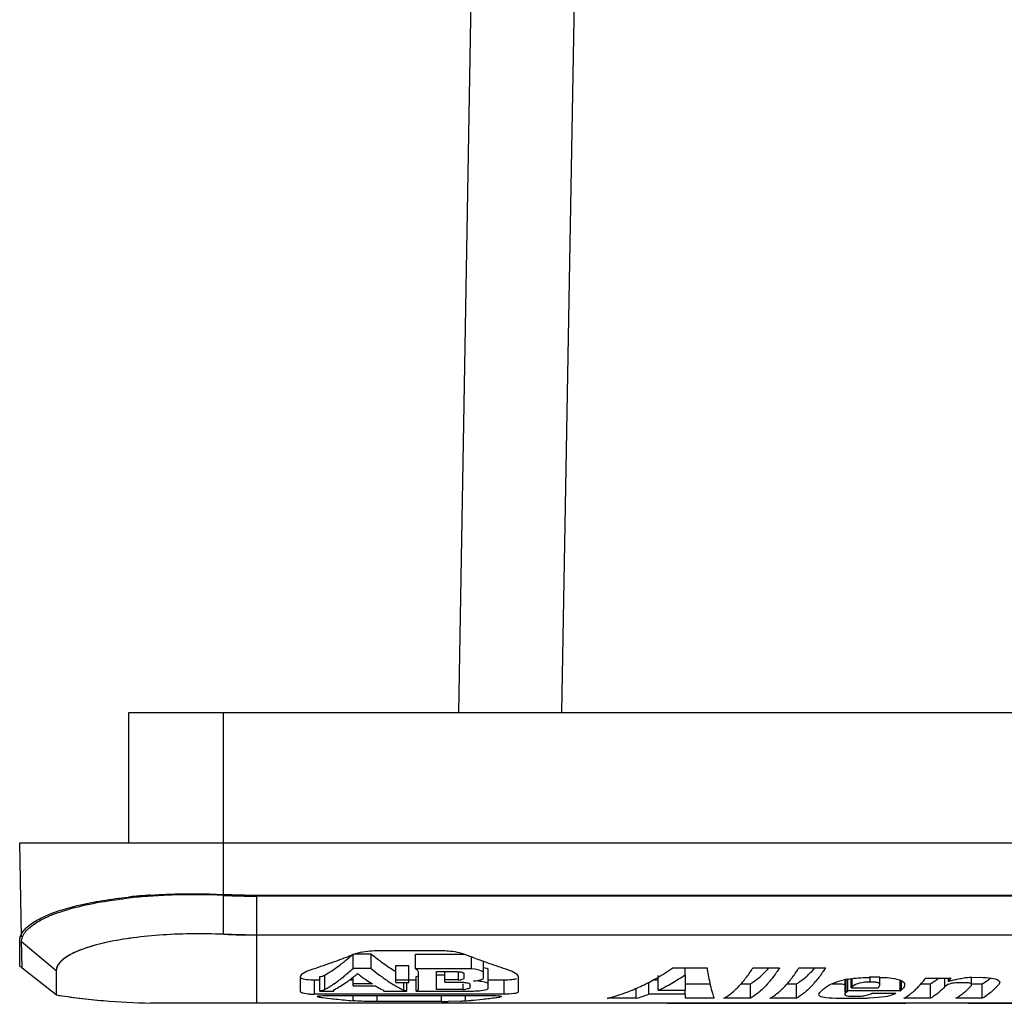
# Model space of a CAD drawing. Units: inches. Extents: x 0 to 40, y 0 to 28.
# Drawn here: x 9.4 to 10.8, y 19.3 to 20.6 of the extents above; entities that cross this region are included whole.
import ezdxf

# ---------------------------------------------------------------- set-up
doc = ezdxf.new("R2010")
doc.units = ezdxf.units.IN
doc.header["$LTSCALE"] = 2.2
doc.header["$MEASUREMENT"] = 0
doc.layers.get('0').update_dxf_attribs({"linetype": 'CONTINUOUS'})
doc.layers.add('SURFACING', color=7, linetype='CONTINUOUS')

msp = doc.modelspace()

# ---------------------------------------------------------------- linework, layer by layer
at = {"color": 7, "linetype": 'CONTINUOUS'}
for p, q in [((10.0331, 20.6244), (10.0163, 19.6595)), ((10.1728, 20.6244), (10.156, 19.6595)), ((9.5705, 19.4831), (9.5705, 19.6595)), ((9.5705, 19.6595), (20.2989, 19.6595)), ((9.6985, 19.3595), (9.6985, 19.6595)), ((9.4251, 19.356), (9.4229, 19.4831)), ((9.4229, 19.4831), (20.4465, 19.4831)), ((9.7437, 19.4125), (20.1256, 19.4125)), ((9.7437, 19.2664), (9.7437, 19.4112)), ((20.1256, 19.4112), (9.7437, 19.4112)), ((9.4229, 19.3434), (9.4229, 19.3491)), ((9.4258, 19.3137), (9.4252, 19.3512)), ((9.4721, 19.3103), (9.4252, 19.3492)), ((20.1256, 19.3585), (9.7437, 19.3585)), ((9.4229, 19.3264), (9.4229, 19.3434)), ((9.9062, 19.3375), (9.9937, 19.3375)), ((9.8738, 19.3132), (9.8738, 19.3329)), ((9.8763, 19.3329), (9.8984, 19.3329)), ((9.8984, 19.3132), (9.8984, 19.3329)), ((9.9581, 19.313), (9.9581, 19.3327)), ((9.9581, 19.3327), (10.0245, 19.3327)), ((10.0342, 19.313), (10.0342, 19.3291)), ((10.0501, 19.3001), (10.0501, 19.3231)), ((10.0549, 19.3214), (10.0571, 19.3206)), ((9.4721, 19.2775), (9.4258, 19.3137)), ((9.4721, 19.3103), (9.4721, 19.2775)), ((9.8984, 19.3132), (9.8738, 19.3132)), ((9.9318, 19.2945), (9.9318, 19.3173)), ((9.9318, 19.3173), (9.9493, 19.3173)), ((9.9493, 19.2945), (9.9493, 19.3173)), ((10.0342, 19.313), (9.9581, 19.313)), ((9.9619, 19.3091), (9.9619, 19.2843)), ((9.9866, 19.285), (9.9866, 19.309)), ((9.9866, 19.309), (10.0148, 19.309)), ((9.9979, 19.2946), (9.9979, 19.309)), ((10.0164, 19.2977), (10.0164, 19.309)), ((10.0388, 19.3125), (10.0342, 19.313)), ((10.0501, 19.3147), (10.0543, 19.3137)), ((10.0566, 19.2863), (10.0566, 19.3124)), ((10.3065, 19.3142), (10.3528, 19.3142)), ((10.3231, 19.3046), (10.3231, 19.3142)), ((10.4151, 19.3142), (10.4509, 19.3142)), ((10.4774, 19.3142), (10.5133, 19.3142)), ((9.8028, 19.2816), (9.8028, 19.3019)), ((9.8218, 19.2783), (9.8218, 19.298)), ((9.8218, 19.298), (9.829, 19.298)), ((9.829, 19.2826), (9.829, 19.3023)), ((9.8354, 19.2847), (9.8354, 19.3044)), ((9.8689, 19.298), (9.8738, 19.298)), ((9.8738, 19.2896), (9.8738, 19.3016)), ((9.8788, 19.3054), (9.8793, 19.3059)), ((9.8793, 19.3059), (9.8799, 19.3063)), ((9.8901, 19.2989), (9.891, 19.2983)), ((9.9493, 19.2976), (9.9318, 19.2976)), ((9.9318, 19.2945), (9.9493, 19.2945)), ((9.9425, 19.2837), (9.9425, 19.2945)), ((9.9467, 19.2826), (9.9467, 19.2945)), ((9.9493, 19.298), (9.959, 19.298)), ((9.959, 19.3023), (9.961, 19.3031)), ((9.959, 19.2826), (9.959, 19.3023)), ((9.9866, 19.3047), (9.9979, 19.3047)), ((10.0164, 19.2977), (9.9979, 19.2977)), ((9.9979, 19.2946), (10.0222, 19.2946)), ((10.0239, 19.3066), (10.0239, 19.2996)), ((10.0435, 19.2961), (10.0368, 19.2965)), ((10.0566, 19.298), (10.0781, 19.298)), ((10.0781, 19.2783), (10.0781, 19.298)), ((10.0971, 19.3019), (10.0971, 19.2816)), ((10.2739, 19.2784), (10.2739, 19.2947)), ((10.2803, 19.2981), (10.2869, 19.2981)), ((10.2869, 19.2839), (10.2869, 19.3036)), ((10.5306, 19.2959), (10.5368, 19.2975)), ((10.5393, 19.298), (10.5393, 19.2808)), ((10.541, 19.2808), (10.541, 19.298)), ((10.5434, 19.2829), (10.5434, 19.298)), ((10.5479, 19.2872), (10.5479, 19.2994)), ((10.5491, 19.2884), (10.5491, 19.2995)), ((10.5734, 19.2949), (10.5734, 19.3013)), ((10.5795, 19.2947), (10.5734, 19.2949)), ((10.5867, 19.2914), (10.5867, 19.3013)), ((10.6143, 19.2829), (10.6143, 19.2974)), ((10.616, 19.2845), (10.616, 19.2968)), ((10.649, 19.3004), (10.6833, 19.3004)), ((10.6748, 19.2887), (10.6748, 19.3004)), ((10.6796, 19.2958), (10.6796, 19.3004)), ((10.7109, 19.3012), (10.7224, 19.3014)), ((10.7109, 19.2914), (10.7109, 19.3012)), ((10.7489, 19.2944), (10.7473, 19.2912)), ((9.829, 19.2826), (9.8478, 19.2826)), ((9.8475, 19.2835), (9.8476, 19.2839)), ((9.8478, 19.2826), (9.8475, 19.2835)), ((9.8476, 19.2839), (9.8482, 19.2845)), ((9.8478, 19.2826), (9.8478, 19.2845)), ((9.9, 19.2924), (9.8738, 19.2924)), ((9.8738, 19.2896), (9.9042, 19.2896)), ((9.914, 19.2842), (9.9149, 19.2836)), ((9.9149, 19.2836), (9.9153, 19.2831)), ((9.9153, 19.2831), (9.9149, 19.2826)), ((9.9149, 19.2826), (9.9467, 19.2826)), ((9.9425, 19.2837), (9.9418, 19.2841)), ((9.945, 19.2829), (9.9437, 19.2833)), ((9.9467, 19.2826), (9.945, 19.2829)), ((9.959, 19.2826), (10.0323, 19.2826)), ((10.0226, 19.285), (9.9866, 19.285)), ((10.0226, 19.285), (10.0226, 19.2923)), ((10.0316, 19.2923), (10.0316, 19.2869)), ((10.257, 19.2729), (10.257, 19.2868)), ((10.2869, 19.2839), (10.3233, 19.2839)), ((10.3232, 19.2784), (10.3232, 19.2839)), ((10.3235, 19.2926), (10.3568, 19.2926)), ((10.3986, 19.2926), (10.4115, 19.2926)), ((10.4115, 19.2729), (10.4115, 19.2926)), ((10.4609, 19.2926), (10.4739, 19.2926)), ((10.4739, 19.2729), (10.4739, 19.2926)), ((10.5221, 19.2927), (10.5309, 19.2924)), ((10.6143, 19.2829), (10.5434, 19.2829)), ((10.5479, 19.2872), (10.5845, 19.2872)), ((10.551, 19.29), (10.5491, 19.2884)), ((10.6423, 19.2926), (10.6551, 19.2926)), ((10.6551, 19.2729), (10.6551, 19.2926)), ((10.677, 19.2904), (10.6748, 19.2887)), ((10.7109, 19.2926), (10.7253, 19.2926)), ((10.7253, 19.2729), (10.7253, 19.2926)), ((10.0781, 19.2783), (9.8218, 19.2783)), ((9.8274, 19.2747), (9.8274, 19.2765)), ((9.8292, 19.2764), (9.8328, 19.2765)), ((9.8328, 19.2765), (10.0671, 19.2765)), ((9.8738, 19.2696), (9.8738, 19.2765)), ((9.9062, 19.2685), (9.9062, 19.2765)), ((9.9937, 19.2685), (9.9062, 19.2685)), ((9.9937, 19.2685), (9.9937, 19.2765)), ((10.0191, 19.2691), (10.0025, 19.2686)), ((10.0261, 19.2696), (10.0261, 19.2765)), ((10.0671, 19.2765), (10.0705, 19.2764)), ((10.0725, 19.2747), (10.0725, 19.2765)), ((10.257, 19.2729), (10.218, 19.2729)), ((10.3232, 19.2784), (10.2739, 19.2784)), ((10.3625, 19.2729), (10.3235, 19.2729)), ((10.4115, 19.2729), (10.3757, 19.2729)), ((10.4739, 19.2729), (10.438, 19.2729)), ((10.5423, 19.2725), (10.5266, 19.2728)), ((10.5394, 19.2788), (10.5393, 19.2783)), ((10.5569, 19.2757), (10.5616, 19.276)), ((10.5718, 19.2779), (10.5742, 19.2788)), ((10.5845, 19.2738), (10.5727, 19.273)), ((10.5763, 19.2797), (10.6085, 19.2797)), ((10.5934, 19.2749), (10.5845, 19.2738)), ((10.6551, 19.2729), (10.6193, 19.2729)), ((10.7253, 19.2729), (10.6894, 19.2729)), ((9.6268, 19.2664), (9.5998, 19.2664)), ((9.7437, 19.2664), (9.6268, 19.2664)), ((20.1256, 19.2664), (9.7437, 19.2664))]:
    msp.add_line(p, q, dxfattribs=at)
for centre, radius, start, end in [((9.6417, 18.7549), 0.6575, 96.2532, 96.8742), ((9.6461, 18.6988), 0.7152, 95.258, 96.1179), ((9.6481, 18.695), 0.7178, 93.9197, 96.2407), ((9.6507, 18.648), 0.7662, 93.8445, 95.2508), ((9.6549, 18.6015), 0.8115, 91.8533, 93.9444), ((9.658, 18.496), 0.9171, 87.4684, 91.8331), ((9.7442, 20.4704), 1.0578, 267.5224, 269.9754), ((9.7444, 20.4599), 1.0488, 267.4885, 269.9628), ((9.2782, 19.3484), 0.1447, 0.2934, 1.104), ((9.4418, 19.3495), 0.0166, 179.044, 180.999), ((9.7449, 20.4893), 1.1307, 267.6482, 269.9431), ((9.518, 20.2376), 0.9729, 287.8412, 289.6158), ((9.5129, 20.2517), 0.9879, 289.6153, 291.0391), ((9.7298, 19.4852), 0.2095, 304.4271, 308.7853), ((9.7176, 19.5008), 0.2293, 308.7336, 309.5144), ((9.7071, 19.5134), 0.2457, 309.5368, 312.2222), ((9.5096, 20.2606), 0.9973, 291.0375, 291.4235), ((10.0775, 19.546), 0.2783, 229.9552, 230.6505), ((10.0649, 19.5303), 0.2582, 230.6164, 234.1065), ((10.0463, 19.5046), 0.2265, 234.0917, 238.6394), ((10.3903, 20.2604), 0.9972, 248.577, 249.007), ((10.3887, 20.2564), 0.9928, 249.007, 249.4058), ((10.3863, 20.2498), 0.9858, 249.4052, 250.3574), ((9.7457, 19.4621), 0.1815, 299.6498, 304.4254), ((9.7079, 19.4928), 0.2444, 308.7823, 312.7254), ((10.0701, 19.5174), 0.2668, 229.9288, 232.9804), ((10.0368, 19.4894), 0.2086, 238.6899, 239.7633), ((10.3818, 20.2373), 0.9725, 250.4916, 252.1595), ((9.8218, 19.4065), 0.1085, 266.725, 270.0113), ((9.828, 19.3172), 0.0148, 294.1334, 300.1499), ((9.7298, 19.4655), 0.2095, 304.425, 308.7835), ((9.7532, 19.4549), 0.1952, 301.7791, 304.6401), ((9.7459, 19.4655), 0.2081, 304.6247, 305.9158), ((9.7423, 19.4705), 0.2142, 305.9118, 306.3588), ((9.738, 19.4763), 0.2214, 306.3644, 307.8175), ((9.7305, 19.486), 0.2337, 307.8189, 309.3852), ((10.0362, 19.5083), 0.2553, 232.2695, 233.0192), ((10.0332, 19.5044), 0.2504, 233.0204, 233.4008), ((10.0289, 19.4985), 0.2432, 233.396, 234.7706), ((10.0248, 19.4927), 0.2361, 234.7754, 235.1958), ((10.0175, 19.482), 0.2231, 235.4523, 238.2252), ((10.0585, 19.5021), 0.2475, 233.0052, 234.1379), ((10.0521, 19.4933), 0.2367, 234.1349, 235.731), ((10.0471, 19.4859), 0.2277, 235.7358, 236.6159), ((10.0446, 19.4822), 0.2233, 236.6174, 237.044), ((10.0413, 19.477), 0.2171, 237.039, 238.5368), ((10.0157, 19.3255), 0.0279, 271.5053, 278.4596), ((10.1424, 19.546), 0.2839, 296.2016, 298.3862), ((10.18, 19.5121), 0.252, 299.735, 302.0983), ((10.1749, 19.5204), 0.2618, 302.0863, 302.5047), ((10.1701, 19.5279), 0.2707, 302.5132, 304.4172), ((14.8155, 19.3411), 4.4926, 180.4662, 180.7295), ((10.2813, 19.3959), 0.1566, 320.4885, 321.386), ((10.3594, 19.3761), 0.0987, 311.4508, 312.5651), ((10.3436, 19.3959), 0.1566, 320.4885, 321.386), ((10.4217, 19.3762), 0.0988, 311.4514, 312.6332), ((10.3864, 19.3901), 0.1476, 319.4057, 320.4884), ((10.5621, 19.1864), 0.1139, 101.3645, 102.8169), ((10.564, 19.1771), 0.1235, 99.8641, 101.3651), ((10.5797, 19.0026), 0.2988, 88.66, 91.4165), ((10.5164, 19.4026), 0.1674, 321.6779, 322.3716), ((10.613, 19.3642), 0.0832, 305.8538, 309.7245), ((10.556, 19.3982), 0.1605, 320.3665, 322.4614), ((10.7184, 19.1515), 0.1499, 92.8469, 97.2396), ((9.8279, 19.2976), 0.0149, 296.0233, 300.159), ((9.7502, 19.4347), 0.1725, 299.5978, 300.8779), ((9.7463, 19.4412), 0.18, 300.8819, 302.6735), ((9.7433, 19.446), 0.1857, 302.6663, 303.0298), ((9.7407, 19.45), 0.1905, 303.034, 304.3742), ((9.7612, 19.442), 0.18, 298.9248, 301.7768), ((10.0065, 19.4639), 0.2021, 239.5908, 240.4432), ((10.0045, 19.4603), 0.198, 240.4436, 241.2019), ((10.0018, 19.4553), 0.1923, 241.1979, 242.8327), ((10.0363, 19.4689), 0.2076, 238.5356, 240.2908), ((10.0322, 19.4617), 0.1993, 240.2933, 241.7246), ((10.029, 19.4558), 0.1927, 241.7253, 243.0739), ((10.0036, 19.4576), 0.1843, 250.6444, 251.0394), ((10.0217, 19.3227), 0.0378, 271.232, 277.2854), ((10.0324, 19.4141), 0.1314, 269.9649, 273.8942), ((10.1568, 19.5136), 0.2483, 288.3529, 291.4919), ((10.1505, 19.5292), 0.2652, 291.5165, 296.2267), ((10.1906, 19.4933), 0.2304, 294.7005, 299.7693), ((10.5444, 19.8025), 0.5103, 268.4841, 269.4261), ((10.4819, 19.3514), 0.0921, 309.9436, 310.9125), ((10.4794, 19.3543), 0.0959, 310.9124, 311.8557), ((10.4649, 19.3688), 0.1164, 315.4706, 316.2831), ((10.5481, 19.3567), 0.0992, 311.9081, 312.5726), ((10.546, 19.3589), 0.1022, 312.5726, 313.2242), ((10.5693, 19.3541), 0.0956, 309.6189, 312.872), ((10.5584, 19.3658), 0.1115, 312.884, 316.3948), ((10.6109, 19.3473), 0.0866, 307.608, 310.1306), ((9.6191, 20.2242), 0.958, 261.1744, 268.8495), ((9.6179, 20.2137), 0.9475, 261.1489, 263.0483), ((9.6183, 20.2176), 0.9514, 263.0491, 265.0321), ((9.6193, 20.2301), 0.9639, 265.0386, 268.8431), ((9.8218, 19.3862), 0.1079, 266.4518, 270.0191), ((9.9528, 20.1999), 0.9337, 262.2796, 262.5947), ((9.9529, 20.2009), 0.9347, 262.5948, 263.438), ((9.9531, 20.202), 0.9357, 263.4379, 263.6953), ((9.9533, 20.2044), 0.9382, 263.6959, 265.1407), ((9.9938, 19.9393), 0.6708, 269.9899, 270.7454), ((10.0074, 19.4923), 0.2235, 272.9909, 274.7822), ((9.9464, 20.2062), 0.9401, 274.8583, 275.3132), ((9.9466, 20.2041), 0.9379, 275.313, 276.2703), ((9.9469, 20.2021), 0.9359, 276.2705, 276.8345), ((9.947, 20.201), 0.9348, 276.8345, 277.4039), ((9.9471, 20.2002), 0.934, 277.4039, 277.7188), ((10.1617, 19.4978), 0.2319, 284.064, 284.4621), ((10.1602, 19.5033), 0.2375, 284.4771, 288.3552), ((10.2037, 19.4648), 0.1991, 285.5326, 290.6507), ((10.7118, 19.2925), 0.3888, 182.0749, 182.8895), ((10.3437, 19.3298), 0.0653, 299.3727, 301.5341), ((10.3415, 19.3334), 0.0695, 301.5333, 303.5162), ((10.4067, 19.3286), 0.0639, 299.3626, 300.0945), ((10.405, 19.3314), 0.0671, 300.1102, 302.6944), ((10.4032, 19.3342), 0.0705, 302.6789, 303.315), ((10.4019, 19.3363), 0.073, 303.3199, 304.787), ((10.5518, 19.3616), 0.086, 267.6414, 270.0071), ((10.5519, 19.4121), 0.1364, 269.943, 272.0737), ((10.5634, 19.305), 0.0284, 292.3594, 297.1214), ((10.5877, 19.3291), 0.0644, 299.3662, 300.6423), ((10.5743, 19.3481), 0.0877, 308.7682, 309.5829), ((10.644, 19.3487), 0.0884, 309.0307, 309.7196)]:
    msp.add_arc(centre, radius, start, end, dxfattribs=at)
at = {"color": 6, "linetype": 'CONTINUOUS'}
msp.add_arc((9.6183, 20.2451), 0.9494, 258.1233, 258.3208, dxfattribs=at)
at = {"color": 7, "linetype": 'CONTINUOUS'}
for points, knots in [([(9.5993, 19.4125), (9.6073, 19.413), (9.6403, 19.4148), (9.6734, 19.4146), (9.6985, 19.4135)], [0, 0, 0, 0, 0.24256, 1, 1, 1, 1]), ([(9.4347, 19.3674), (9.4402, 19.3726), (9.4555, 19.3819), (9.498, 19.3979), (9.5356, 19.4044), (9.563, 19.4077)], [0, 0, 0, 0, 0.166587, 0.39082, 1, 1, 1, 1]), ([(9.4511, 19.3813), (9.4666, 19.3891), (9.5061, 19.4011), (9.5465, 19.4074), (9.5699, 19.4099)], [0, 0, 0, 0, 0.426101, 1, 1, 1, 1]), ([(9.4301, 19.3667), (9.4313, 19.368), (9.4376, 19.3739), (9.4451, 19.3783), (9.4511, 19.3813)], [0, 0, 0, 0, 0.21367, 1, 1, 1, 1]), ([(9.4235, 19.356), (9.4238, 19.3569), (9.4252, 19.3609), (9.4278, 19.3643), (9.4301, 19.3667)], [0, 0, 0, 0, 0.227156, 1, 1, 1, 1]), ([(9.4252, 19.3498), (9.4252, 19.3513), (9.4263, 19.3581), (9.4308, 19.3638), (9.4347, 19.3674)], [0, 0, 0, 0, 0.218924, 1, 1, 1, 1]), ([(9.6985, 19.3595), (9.6693, 19.3607), (9.6267, 19.3603), (9.5729, 19.3547), (9.5391, 19.3488), (9.5109, 19.3409), (9.488, 19.3316), (9.4721, 19.3191), (9.4721, 19.3103)], [0, 0, 0, 0, 0.365537, 0.53051, 0.675538, 0.79624, 0.889935, 1, 1, 1, 1]), ([(9.8738, 19.3322), (9.8761, 19.333), (9.8865, 19.3364), (9.8976, 19.3375), (9.9062, 19.3375)], [0, 0, 0, 0, 0.216512, 1, 1, 1, 1]), ([(9.9937, 19.3375), (9.9967, 19.3375), (10.0077, 19.3371), (10.0187, 19.3351), (10.0261, 19.3322)], [0, 0, 0, 0, 0.276031, 1, 1, 1, 1]), ([(9.4229, 19.316), (9.4226, 19.3161), (9.4232, 19.3174), (9.4227, 19.3189), (9.423, 19.3223), (9.4229, 19.3249), (9.4229, 19.3264)], [0, 0, 0, 0, 0.064514, 0.249562, 0.558124, 1, 1, 1, 1]), ([(9.8028, 19.3019), (9.8028, 19.3039), (9.8073, 19.3087), (9.8126, 19.3104), (9.816, 19.3115)], [0, 0, 0, 0, 0.356113, 1, 1, 1, 1]), ([(9.9581, 19.313), (9.9587, 19.3128), (9.9603, 19.3119), (9.9618, 19.3103), (9.9619, 19.3091)], [0, 0, 0, 0, 0.346832, 1, 1, 1, 1]), ([(10.0148, 19.309), (10.0156, 19.309), (10.0184, 19.3088), (10.0213, 19.3086), (10.023, 19.3075)], [0, 0, 0, 0, 0.297686, 1, 1, 1, 1]), ([(10.0501, 19.3073), (10.0499, 19.3088), (10.0452, 19.311), (10.0415, 19.312), (10.0388, 19.3125)], [0, 0, 0, 0, 0.362596, 1, 1, 1, 1]), ([(10.0543, 19.3137), (10.0546, 19.3136), (10.0554, 19.3133), (10.0563, 19.3129), (10.0566, 19.3124)], [0, 0, 0, 0, 0.326449, 1, 1, 1, 1]), ([(10.0839, 19.3115), (10.0874, 19.3104), (10.0926, 19.3087), (10.0971, 19.3039), (10.0971, 19.3019)], [0, 0, 0, 0, 0.644428, 1, 1, 1, 1]), ([(10.2773, 19.2963), (10.2798, 19.2976), (10.2898, 19.3032), (10.2994, 19.3093), (10.3065, 19.3142)], [0, 0, 0, 0, 0.245355, 1, 1, 1, 1]), ([(10.3528, 19.3142), (10.3533, 19.3111), (10.3551, 19.3004), (10.3572, 19.2898), (10.3592, 19.2824)], [0, 0, 0, 0, 0.29613, 1, 1, 1, 1]), ([(10.4036, 19.2982), (10.4046, 19.2994), (10.4086, 19.3046), (10.4124, 19.31), (10.4151, 19.3142)], [0, 0, 0, 0, 0.238466, 1, 1, 1, 1]), ([(10.4262, 19.3034), (10.427, 19.3042), (10.4306, 19.3076), (10.4339, 19.3112), (10.4363, 19.314)], [0, 0, 0, 0, 0.239327, 1, 1, 1, 1]), ([(10.4509, 19.3142), (10.4499, 19.3126), (10.4458, 19.3064), (10.4414, 19.3004), (10.4379, 19.2962)], [0, 0, 0, 0, 0.263346, 1, 1, 1, 1]), ([(10.4659, 19.2982), (10.4669, 19.2994), (10.4709, 19.3046), (10.4747, 19.31), (10.4774, 19.3142)], [0, 0, 0, 0, 0.238466, 1, 1, 1, 1]), ([(10.4886, 19.3035), (10.4894, 19.3043), (10.4929, 19.3076), (10.4962, 19.3112), (10.4986, 19.314)], [0, 0, 0, 0, 0.239418, 1, 1, 1, 1]), ([(10.5133, 19.3142), (10.5122, 19.3126), (10.5081, 19.3064), (10.5037, 19.3004), (10.5002, 19.2962)], [0, 0, 0, 0, 0.263346, 1, 1, 1, 1]), ([(9.8028, 19.3013), (9.8028, 19.3008), (9.8042, 19.2998), (9.8083, 19.2988), (9.8124, 19.2983), (9.8156, 19.2981)], [0, 0, 0, 0, 0.10172, 0.304174, 1, 1, 1, 1]), ([(9.829, 19.3023), (9.8296, 19.3024), (9.8313, 19.3027), (9.8329, 19.3032), (9.834, 19.3037)], [0, 0, 0, 0, 0.308842, 1, 1, 1, 1]), ([(10.0239, 19.2996), (10.0237, 19.2991), (10.0221, 19.2984), (10.0207, 19.2981), (10.0198, 19.298)], [0, 0, 0, 0, 0.352404, 1, 1, 1, 1]), ([(10.0222, 19.2946), (10.023, 19.2946), (10.0257, 19.2943), (10.0285, 19.294), (10.0303, 19.2933)], [0, 0, 0, 0, 0.292974, 1, 1, 1, 1]), ([(10.023, 19.3075), (10.0232, 19.3074), (10.0236, 19.3072), (10.0238, 19.3068), (10.0239, 19.3066)], [0, 0, 0, 0, 0.571953, 1, 1, 1, 1]), ([(10.0433, 19.2971), (10.0438, 19.2972), (10.0454, 19.2975), (10.047, 19.298), (10.0481, 19.2984)], [0, 0, 0, 0, 0.285049, 1, 1, 1, 1]), ([(10.0566, 19.2927), (10.0563, 19.2933), (10.0544, 19.294), (10.0502, 19.2952), (10.0463, 19.2958), (10.0435, 19.2961)], [0, 0, 0, 0, 0.149885, 0.39169, 1, 1, 1, 1]), ([(10.0481, 19.2984), (10.0484, 19.2986), (10.0492, 19.2989), (10.0501, 19.2995), (10.0501, 19.3001)], [0, 0, 0, 0, 0.340316, 1, 1, 1, 1]), ([(10.0781, 19.298), (10.0816, 19.298), (10.0874, 19.2983), (10.0934, 19.299), (10.0955, 19.2999)], [0, 0, 0, 0, 0.598306, 1, 1, 1, 1]), ([(10.3889, 19.2825), (10.39, 19.2835), (10.3947, 19.2878), (10.399, 19.2925), (10.4021, 19.2962)], [0, 0, 0, 0, 0.236187, 1, 1, 1, 1]), ([(10.4115, 19.2926), (10.4126, 19.2932), (10.4173, 19.2961), (10.4216, 19.2994), (10.4247, 19.3022)], [0, 0, 0, 0, 0.23718, 1, 1, 1, 1]), ([(10.4379, 19.2962), (10.4368, 19.2949), (10.4327, 19.2901), (10.4282, 19.2856), (10.4247, 19.2825)], [0, 0, 0, 0, 0.264316, 1, 1, 1, 1]), ([(10.4512, 19.2825), (10.4524, 19.2835), (10.457, 19.2878), (10.4613, 19.2925), (10.4644, 19.2962)], [0, 0, 0, 0, 0.236187, 1, 1, 1, 1]), ([(10.4739, 19.2926), (10.475, 19.2932), (10.4796, 19.2961), (10.484, 19.2994), (10.4871, 19.3022)], [0, 0, 0, 0, 0.23718, 1, 1, 1, 1]), ([(10.5214, 19.2925), (10.5221, 19.2928), (10.5251, 19.2941), (10.5282, 19.2952), (10.5306, 19.2959)], [0, 0, 0, 0, 0.223031, 1, 1, 1, 1]), ([(10.5428, 19.2987), (10.5439, 19.2989), (10.5487, 19.2997), (10.5535, 19.3002), (10.5572, 19.3005)], [0, 0, 0, 0, 0.237502, 1, 1, 1, 1]), ([(10.5734, 19.2949), (10.5685, 19.2949), (10.5608, 19.2943), (10.5534, 19.2916), (10.551, 19.29)], [0, 0, 0, 0, 0.631067, 1, 1, 1, 1]), ([(10.5867, 19.2914), (10.5867, 19.2917), (10.5863, 19.2929), (10.5835, 19.2942), (10.5811, 19.2945), (10.5795, 19.2947)], [0, 0, 0, 0, 0.120175, 0.418356, 1, 1, 1, 1]), ([(10.5996, 19.3006), (10.6041, 19.3002), (10.611, 19.2992), (10.6179, 19.2961), (10.6193, 19.2941)], [0, 0, 0, 0, 0.654373, 1, 1, 1, 1]), ([(10.6796, 19.2958), (10.6803, 19.296), (10.6833, 19.297), (10.6864, 19.2978), (10.6888, 19.2983)], [0, 0, 0, 0, 0.230602, 1, 1, 1, 1]), ([(10.6888, 19.2983), (10.6896, 19.2985), (10.6931, 19.2992), (10.6967, 19.2998), (10.6995, 19.3002)], [0, 0, 0, 0, 0.235211, 1, 1, 1, 1]), ([(10.7224, 19.3014), (10.7276, 19.3013), (10.7359, 19.3009), (10.7448, 19.2992), (10.7474, 19.2971)], [0, 0, 0, 0, 0.603595, 1, 1, 1, 1]), ([(10.7253, 19.2926), (10.7281, 19.2942), (10.7319, 19.2967), (10.7354, 19.2995), (10.7363, 19.3003)], [0, 0, 0, 0, 0.738728, 1, 1, 1, 1]), ([(10.7474, 19.2971), (10.7477, 19.2969), (10.7484, 19.2962), (10.7489, 19.2951), (10.7489, 19.2944)], [0, 0, 0, 0, 0.310527, 1, 1, 1, 1]), ([(9.8151, 19.2785), (9.8121, 19.2787), (9.808, 19.2791), (9.8041, 19.2802), (9.8028, 19.2811), (9.8028, 19.2816)], [0, 0, 0, 0, 0.695583, 0.897632, 1, 1, 1, 1]), ([(9.8345, 19.2842), (9.8341, 19.2841), (9.8324, 19.2833), (9.8305, 19.2829), (9.829, 19.2826)], [0, 0, 0, 0, 0.193998, 1, 1, 1, 1]), ([(9.9619, 19.2843), (9.9619, 19.2838), (9.9606, 19.2832), (9.9597, 19.2829), (9.959, 19.2826)], [0, 0, 0, 0, 0.381048, 1, 1, 1, 1]), ([(10.0316, 19.2869), (10.0315, 19.2863), (10.0292, 19.2858), (10.0277, 19.2854), (10.0265, 19.2853)], [0, 0, 0, 0, 0.34727, 1, 1, 1, 1]), ([(10.0413, 19.2829), (10.0425, 19.283), (10.0469, 19.2834), (10.0513, 19.2839), (10.0542, 19.2848)], [0, 0, 0, 0, 0.288277, 1, 1, 1, 1]), ([(10.0542, 19.2848), (10.0546, 19.2849), (10.0554, 19.2853), (10.0565, 19.2857), (10.0566, 19.2863)], [0, 0, 0, 0, 0.350233, 1, 1, 1, 1]), ([(10.0971, 19.2816), (10.0971, 19.2809), (10.0948, 19.2798), (10.0889, 19.2786), (10.0826, 19.2783), (10.0781, 19.2783)], [0, 0, 0, 0, 0.097985, 0.309916, 1, 1, 1, 1]), ([(10.3592, 19.2824), (10.3595, 19.2815), (10.3604, 19.2783), (10.3615, 19.2751), (10.3625, 19.2729)], [0, 0, 0, 0, 0.286397, 1, 1, 1, 1]), ([(10.4247, 19.2825), (10.4237, 19.2815), (10.4195, 19.278), (10.415, 19.2749), (10.4115, 19.2729)], [0, 0, 0, 0, 0.263776, 1, 1, 1, 1]), ([(10.4871, 19.2825), (10.486, 19.2815), (10.4818, 19.278), (10.4773, 19.2749), (10.4739, 19.2729)], [0, 0, 0, 0, 0.263776, 1, 1, 1, 1]), ([(10.4984, 19.2941), (10.4975, 19.293), (10.4939, 19.2889), (10.4901, 19.2851), (10.4871, 19.2825)], [0, 0, 0, 0, 0.26235, 1, 1, 1, 1]), ([(10.504, 19.2778), (10.504, 19.279), (10.5059, 19.2814), (10.5078, 19.2831), (10.509, 19.2842)], [0, 0, 0, 0, 0.418582, 1, 1, 1, 1]), ([(10.509, 19.2842), (10.5097, 19.2849), (10.5135, 19.2882), (10.5178, 19.2908), (10.5214, 19.2925)], [0, 0, 0, 0, 0.200546, 1, 1, 1, 1]), ([(10.6201, 19.2915), (10.6202, 19.2895), (10.6185, 19.2869), (10.6166, 19.285), (10.616, 19.2845)], [0, 0, 0, 0, 0.722515, 1, 1, 1, 1]), ([(10.7109, 19.2914), (10.711, 19.292), (10.7091, 19.2936), (10.7033, 19.294), (10.6922, 19.2943), (10.682, 19.2933), (10.677, 19.2904)], [0, 0, 0, 0, 0.049419, 0.168858, 0.508081, 1, 1, 1, 1]), ([(10.74, 19.2838), (10.7388, 19.2827), (10.7342, 19.2787), (10.7292, 19.2751), (10.7253, 19.2729)], [0, 0, 0, 0, 0.265507, 1, 1, 1, 1]), ([(9.8251, 19.2754), (9.8251, 19.2758), (9.8272, 19.2761), (9.8282, 19.2763), (9.8292, 19.2764)], [0, 0, 0, 0, 0.29066, 1, 1, 1, 1]), ([(9.8274, 19.2747), (9.8268, 19.2748), (9.8262, 19.2749), (9.8251, 19.2752), (9.8251, 19.2754)], [0, 0, 0, 0, 0.701258, 1, 1, 1, 1]), ([(9.9062, 19.2685), (9.9032, 19.2685), (9.8924, 19.2686), (9.8816, 19.2689), (9.8738, 19.2696)], [0, 0, 0, 0, 0.276734, 1, 1, 1, 1]), ([(10.0705, 19.2764), (10.0715, 19.2763), (10.0726, 19.2761), (10.0748, 19.2758), (10.0748, 19.2754)], [0, 0, 0, 0, 0.711946, 1, 1, 1, 1]), ([(10.0748, 19.2754), (10.0748, 19.2752), (10.0737, 19.2749), (10.0731, 19.2748), (10.0725, 19.2747)], [0, 0, 0, 0, 0.297251, 1, 1, 1, 1]), ([(10.5266, 19.2728), (10.5207, 19.2731), (10.5144, 19.2729), (10.504, 19.2759), (10.504, 19.2778)], [0, 0, 0, 0, 0.753906, 1, 1, 1, 1]), ([(10.5393, 19.2783), (10.5393, 19.2776), (10.5428, 19.2755), (10.5458, 19.2758), (10.5482, 19.2757)], [0, 0, 0, 0, 0.236608, 1, 1, 1, 1]), ([(10.5727, 19.273), (10.5703, 19.2729), (10.5601, 19.2725), (10.55, 19.2725), (10.5423, 19.2725)], [0, 0, 0, 0, 0.242464, 1, 1, 1, 1]), ([(10.5616, 19.276), (10.5627, 19.2761), (10.5661, 19.2765), (10.5695, 19.2772), (10.5718, 19.2779)], [0, 0, 0, 0, 0.312863, 1, 1, 1, 1]), ([(10.6085, 19.2797), (10.6077, 19.2792), (10.6031, 19.2767), (10.5977, 19.2756), (10.5934, 19.2749)], [0, 0, 0, 0, 0.178476, 1, 1, 1, 1])]:
    msp.add_open_spline(points, degree=3, knots=knots, dxfattribs=at)
for points in [[(9.4229, 19.3512), (9.4228, 19.3528), (9.4231, 19.3544), (9.4235, 19.356)], [(10.0368, 19.2965), (10.039, 19.2966), (10.0412, 19.2968), (10.0433, 19.2971)], [(10.5572, 19.3005), (10.5622, 19.301), (10.5673, 19.3012), (10.5723, 19.3013)], [(10.5867, 19.3013), (10.591, 19.3012), (10.5953, 19.301), (10.5996, 19.3006)], [(10.6392, 19.2889), (10.6422, 19.2921), (10.645, 19.2954), (10.6477, 19.2988)], [(10.6551, 19.2926), (10.6574, 19.2939), (10.6596, 19.2953), (10.6617, 19.2968)], [(10.0303, 19.2933), (10.0308, 19.2931), (10.0316, 19.2928), (10.0316, 19.2923)], [(10.3798, 19.2755), (10.383, 19.2776), (10.386, 19.2799), (10.3889, 19.2825)], [(10.4435, 19.2764), (10.4462, 19.2783), (10.4488, 19.2803), (10.4512, 19.2825)], [(10.5845, 19.2872), (10.5855, 19.2884), (10.5867, 19.2898), (10.5867, 19.2914)], [(10.6193, 19.2941), (10.6198, 19.2934), (10.6201, 19.2924), (10.6201, 19.2915)], [(10.6748, 19.2887), (10.6722, 19.286), (10.6695, 19.2834), (10.6667, 19.281)], [(10.7005, 19.2807), (10.7038, 19.2834), (10.707, 19.2864), (10.7099, 19.2895)], [(10.7099, 19.2895), (10.7104, 19.2901), (10.7109, 19.2907), (10.7109, 19.2914)], [(10.7473, 19.2912), (10.745, 19.2886), (10.7425, 19.2862), (10.74, 19.2838)], [(10.541, 19.2808), (10.5403, 19.2803), (10.5396, 19.2796), (10.5394, 19.2788)], [(10.6205, 19.2736), (10.6236, 19.2754), (10.6265, 19.2775), (10.6292, 19.2797)], [(10.6637, 19.2786), (10.661, 19.2765), (10.6581, 19.2746), (10.6551, 19.2729)], [(10.6894, 19.2729), (10.693, 19.275), (10.6965, 19.2774), (10.6997, 19.28)]]:
    msp.add_open_spline(points, degree=3, dxfattribs=at)
at = {"color": 40, "linetype": 'CONTINUOUS'}
for points in [[(9.6985, 19.3595), (9.6835, 19.3601), (9.6536, 19.3605), (9.6107, 19.3587), (9.5712, 19.3545), (9.537, 19.3483), (9.509, 19.3404), (9.4881, 19.3311), (9.4751, 19.321), (9.4721, 19.3138), (9.4721, 19.3103)], [(9.7437, 19.3585), (9.7386, 19.3585), (9.7284, 19.3586), (9.7133, 19.3589), (9.7034, 19.3593), (9.6985, 19.3595)]]:
    msp.add_open_spline(points, degree=3, dxfattribs=at)
at = {"layer": 'SURFACING', "color": 7, "linetype": 'CONTINUOUS'}
for p, q in [((10.0576, 19.2662), (9.8028, 19.2662)), ((10.2873, 19.2662), (10.1623, 19.2662)), ((10.2988, 19.2662), (10.6219, 19.2662)), ((10.7017, 19.2662), (10.6326, 19.2662)), ((10.7062, 19.2662), (11.0111, 19.2662))]:
    msp.add_line(p, q, dxfattribs=at)

doc.saveas('drawing.dxf')
